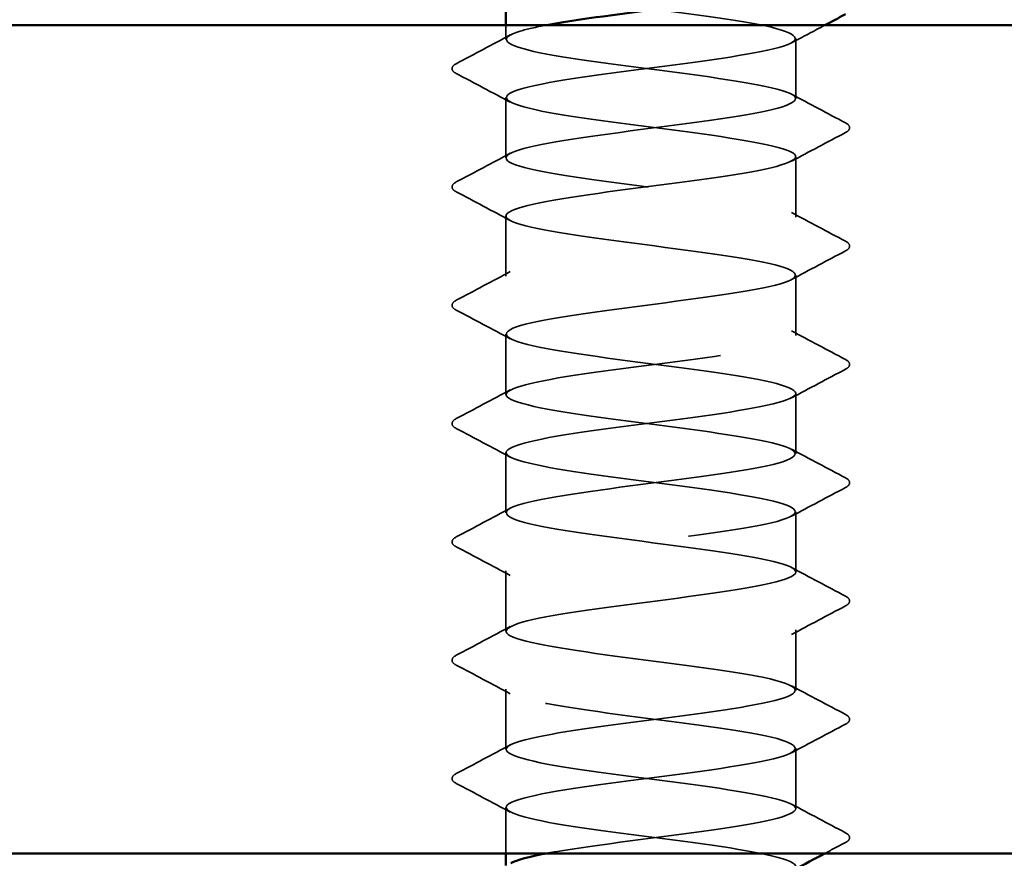
# Model space of a CAD drawing. Units: inches. Extents: x 0.6 to 33.4, y 0.6 to 21.4.
# Drawn here: x 26.2 to 26.3, y 7.7 to 7.8 of the extents above; entities that cross this region are included whole.
import ezdxf

# ---------------------------------------------------------------- set-up
doc = ezdxf.new("R2010")
doc.units = ezdxf.units.IN
doc.header["$LTSCALE"] = 2
doc.header["$MEASUREMENT"] = 0
doc.linetypes.add('DASHED', pattern=[0.2067, 0.1654, -0.0413])
for name, color, linetype, lineweight in [('Hatch (ANSI)', 7, 'Continuous', 18), ('Hidden (ANSI)', 7, 'DASHED', 35), ('Visible (ANSI)', 7, 'Continuous', 50)]:
    doc.layers.add(name, color=color, linetype=linetype, lineweight=lineweight)

msp = doc.modelspace()

# ---------------------------------------------------------------- hatches: boundary and pattern name
at = {"layer": 'Hatch (ANSI)', "true_color": 0x804000}
h = msp.add_hatch(dxfattribs=at)
h.set_pattern_fill('AR-SAND', color=36, scale=0.4, angle=45, style=0, pattern_type=2)
h.paths.add_polyline_path([(30.626842, 7.733475), (18.626842, 7.733475), (18.626842, 7.833475), (30.626842, 7.833475)])

# ---------------------------------------------------------------- linework, layer by layer
at = {"layer": 'Hidden (ANSI)', "ltscale": 0.00156}
msp.add_line((26.240542, 7.831732), (26.240542, 7.833475), dxfattribs=at)
at = {"layer": 'Hidden (ANSI)', "ltscale": 0.006839}
for p, q in [((26.275542, 7.824589), (26.275542, 7.831875)), ((26.240542, 7.817446), (26.240542, 7.824732)), ((26.275542, 7.810303), (26.275542, 7.817589)), ((26.240542, 7.80316), (26.240542, 7.810446)), ((26.275542, 7.796018), (26.275542, 7.803303)), ((26.240542, 7.788875), (26.240542, 7.79616)), ((26.275542, 7.781732), (26.275542, 7.789018)), ((26.240542, 7.774589), (26.240542, 7.781875)), ((26.275542, 7.767446), (26.275542, 7.774732)), ((26.240542, 7.760303), (26.240542, 7.767589)), ((26.275542, 7.75316), (26.275542, 7.760446)), ((26.240542, 7.746018), (26.240542, 7.753303)), ((26.275542, 7.738875), (26.275542, 7.74616))]:
    msp.add_line(p, q, dxfattribs=at)
at = {"layer": 'Hidden (ANSI)', "ltscale": 0.005179}
msp.add_line((26.240542, 7.733475), (26.240542, 7.739018), dxfattribs=at)
at = {"layer": 'Hidden (ANSI)', "ltscale": 1.127734}
msp.add_open_spline([(26.274684, 7.845475), (26.273518, 7.844972), (26.271185, 7.844468), (26.268001, 7.843965), (26.2625, 7.843096), (26.254757, 7.842227), (26.249024, 7.841358), (26.243291, 7.840489), (26.239879, 7.83962), (26.240663, 7.838751), (26.241446, 7.837881), (26.246383, 7.837012), (26.252761, 7.836143), (26.259139, 7.835274), (26.266612, 7.834405), (26.271076, 7.833536), (26.27554, 7.832667), (26.276753, 7.831797), (26.274048, 7.830928), (26.271343, 7.830059), (26.264867, 7.82919), (26.258178, 7.828321), (26.251488, 7.827452), (26.244947, 7.826583), (26.242148, 7.825713), (26.239349, 7.824844), (26.240443, 7.823975), (26.244829, 7.823106), (26.249215, 7.822237), (26.256656, 7.821368), (26.263065, 7.820499), (26.269473, 7.819629), (26.274501, 7.81876), (26.275388, 7.817891), (26.276274, 7.817022), (26.272971, 7.816153), (26.267292, 7.815284), (26.261613, 7.814415), (26.253866, 7.813545), (26.248307, 7.812676), (26.242748, 7.811807), (26.239678, 7.810938), (26.240783, 7.810069), (26.241888, 7.8092), (26.247108, 7.808331), (26.253576, 7.807461), (26.260044, 7.806592), (26.26741, 7.805723), (26.271627, 7.804854), (26.275844, 7.803985), (26.276684, 7.803116), (26.273686, 7.802247), (26.270687, 7.801377), (26.264013, 7.800508), (26.257329, 7.799639), (26.250645, 7.79877), (26.244313, 7.797901), (26.241811, 7.797032), (26.23931, 7.796162), (26.240775, 7.795293), (26.245401, 7.794424), (26.250027, 7.793555), (26.257564, 7.792686), (26.263872, 7.791817), (26.270179, 7.790948), (26.274916, 7.790078), (26.27548, 7.789209), (26.276044, 7.78834), (26.272404, 7.787471), (26.26656, 7.786602), (26.260717, 7.785733), (26.252985, 7.784864), (26.247613, 7.783994), (26.242241, 7.783125), (26.239519, 7.782256), (26.240943, 7.781387), (26.242367, 7.780518), (26.247859, 7.779649), (26.254402, 7.77878), (26.260945, 7.77791), (26.268186, 7.777041), (26.272146, 7.776172), (26.276106, 7.775303), (26.276572, 7.774434), (26.273287, 7.773565), (26.270002, 7.772696), (26.263145, 7.771826), (26.256482, 7.770957), (26.249819, 7.770088), (26.243711, 7.769219), (26.241513, 7.76835), (26.239316, 7.767481), (26.241148, 7.766612), (26.246003, 7.765742), (26.250858, 7.764873), (26.258473, 7.764004), (26.264665, 7.763135), (26.270857, 7.762266), (26.275291, 7.761397), (26.275531, 7.760528), (26.275771, 7.759658), (26.271804, 7.758789), (26.265809, 7.75792), (26.259814, 7.757051), (26.252116, 7.756182), (26.246944, 7.755313), (26.241772, 7.754444), (26.239405, 7.753574), (26.241144, 7.752705), (26.242883, 7.751836), (26.248633, 7.750967), (26.255236, 7.750098), (26.26184, 7.749229), (26.268938, 7.74836), (26.272632, 7.74749), (26.276326, 7.746621), (26.276416, 7.745752), (26.272852, 7.744883), (26.269289, 7.744014), (26.262264, 7.743145), (26.255638, 7.742276), (26.249012, 7.741406), (26.243142, 7.740537), (26.241254, 7.739668), (26.239365, 7.738799), (26.24156, 7.73793), (26.246633, 7.737061), (26.251705, 7.736192), (26.259381, 7.735322), (26.265443, 7.734453), (26.271505, 7.733584), (26.275625, 7.732715), (26.275541, 7.731846), (26.275456, 7.730977), (26.271171, 7.730108), (26.265039, 7.729238), (26.258908, 7.728369), (26.251261, 7.7275), (26.246301, 7.726631), (26.24334, 7.726112), (26.241432, 7.725593), (26.24081, 7.725075)], degree=3, knots=[-236.8886525, -236.8886525, -236.8886525, -236.8886525, -236.2248466, -236.2248466, -236.2248466, -235.0780387, -235.0780387, -235.0780387, -233.9312309, -233.9312309, -233.9312309, -232.784423, -232.784423, -232.784423, -231.6376151, -231.6376151, -231.6376151, -230.4908073, -230.4908073, -230.4908073, -229.3439994, -229.3439994, -229.3439994, -228.1971915, -228.1971915, -228.1971915, -227.0503837, -227.0503837, -227.0503837, -225.9035758, -225.9035758, -225.9035758, -224.756768, -224.756768, -224.756768, -223.6099601, -223.6099601, -223.6099601, -222.4631522, -222.4631522, -222.4631522, -221.3163444, -221.3163444, -221.3163444, -220.1695365, -220.1695365, -220.1695365, -219.0227286, -219.0227286, -219.0227286, -217.8759208, -217.8759208, -217.8759208, -216.7291129, -216.7291129, -216.7291129, -215.5823051, -215.5823051, -215.5823051, -214.4354972, -214.4354972, -214.4354972, -213.2886893, -213.2886893, -213.2886893, -212.1418815, -212.1418815, -212.1418815, -210.9950736, -210.9950736, -210.9950736, -209.8482657, -209.8482657, -209.8482657, -208.7014579, -208.7014579, -208.7014579, -207.55465, -207.55465, -207.55465, -206.4078421, -206.4078421, -206.4078421, -205.2610343, -205.2610343, -205.2610343, -204.1142264, -204.1142264, -204.1142264, -202.9674186, -202.9674186, -202.9674186, -201.8206107, -201.8206107, -201.8206107, -200.6738028, -200.6738028, -200.6738028, -199.526995, -199.526995, -199.526995, -198.3801871, -198.3801871, -198.3801871, -197.2333792, -197.2333792, -197.2333792, -196.0865714, -196.0865714, -196.0865714, -194.9397635, -194.9397635, -194.9397635, -193.7929557, -193.7929557, -193.7929557, -192.6461478, -192.6461478, -192.6461478, -191.4993399, -191.4993399, -191.4993399, -190.3525321, -190.3525321, -190.3525321, -189.2057242, -189.2057242, -189.2057242, -188.0589163, -188.0589163, -188.0589163, -186.9121085, -186.9121085, -186.9121085, -185.7653006, -185.7653006, -185.7653006, -184.6184928, -184.6184928, -184.6184928, -183.9339667, -183.9339667, -183.9339667, -183.9339667], dxfattribs=at)
at = {"layer": 'Hidden (ANSI)', "ltscale": 0.936649}
msp.add_open_spline([(26.245442, 7.733475), (26.245788, 7.73354), (26.246151, 7.733606), (26.246531, 7.733671), (26.251569, 7.73454), (26.259236, 7.735409), (26.26532, 7.736278), (26.271404, 7.737148), (26.275575, 7.738017), (26.275542, 7.738886), (26.275509, 7.739755), (26.271274, 7.740624), (26.265163, 7.741493), (26.259052, 7.742362), (26.251397, 7.743232), (26.246401, 7.744101), (26.241406, 7.74497), (26.239342, 7.745839), (26.241343, 7.746708), (26.243344, 7.747577), (26.249302, 7.748446), (26.255943, 7.749316), (26.262584, 7.750185), (26.26955, 7.751054), (26.273014, 7.751923), (26.276478, 7.752792), (26.276252, 7.753661), (26.27246, 7.75453), (26.268668, 7.7554), (26.261517, 7.756269), (26.254933, 7.757138), (26.24835, 7.758007), (26.242692, 7.758876), (26.241066, 7.759745), (26.239441, 7.760614), (26.241937, 7.761484), (26.247183, 7.762353), (26.252429, 7.763222), (26.260142, 7.764091), (26.266083, 7.76496), (26.272025, 7.765829), (26.275874, 7.766698), (26.275517, 7.767568), (26.27516, 7.768437), (26.270615, 7.769306), (26.264379, 7.770175), (26.258144, 7.771044), (26.250555, 7.771913), (26.245781, 7.772782), (26.241008, 7.773652), (26.239309, 7.774521), (26.241617, 7.77539), (26.243925, 7.776259), (26.250116, 7.777128), (26.256788, 7.777997), (26.263461, 7.778866), (26.270254, 7.779736), (26.273436, 7.780605), (26.276618, 7.781474), (26.276016, 7.782343), (26.271962, 7.783212), (26.267908, 7.784081), (26.26062, 7.78495), (26.254102, 7.78582), (26.247584, 7.786689), (26.242189, 7.787558), (26.24088, 7.788427), (26.239572, 7.789296), (26.24242, 7.790165), (26.247862, 7.791034), (26.253303, 7.791904), (26.261042, 7.792773), (26.266828, 7.793642), (26.272613, 7.794511), (26.276132, 7.79538), (26.275451, 7.796249), (26.27477, 7.797118), (26.269927, 7.797988), (26.263581, 7.798857), (26.257235, 7.799726), (26.249731, 7.800595), (26.24519, 7.801464), (26.24065, 7.802333), (26.239319, 7.803202), (26.241929, 7.804072), (26.244539, 7.804941), (26.250948, 7.80581), (26.257636, 7.806679), (26.264324, 7.807548), (26.270928, 7.808417), (26.273821, 7.809286), (26.276714, 7.810156), (26.275739, 7.811025), (26.271431, 7.811894), (26.267124, 7.812763), (26.259717, 7.813632), (26.25328, 7.814501), (26.246842, 7.81537), (26.241723, 7.81624), (26.240734, 7.817109), (26.239746, 7.817978), (26.24294, 7.818847), (26.248564, 7.819716), (26.254188, 7.820585), (26.261935, 7.821454), (26.267551, 7.822324), (26.273167, 7.823193), (26.276347, 7.824062), (26.275344, 7.824931), (26.274342, 7.8258), (26.26921, 7.826669), (26.262769, 7.827538), (26.256328, 7.828408), (26.248926, 7.829277), (26.244629, 7.830146), (26.240333, 7.831015), (26.239373, 7.831884), (26.242279, 7.832753), (26.243083, 7.832994), (26.24417, 7.833234), (26.245465, 7.833475)], degree=3, knots=[184.5497188, 184.5497188, 184.5497188, 184.5497188, 184.6360659, 184.6360659, 184.6360659, 185.7828737, 185.7828737, 185.7828737, 186.9296816, 186.9296816, 186.9296816, 188.0764895, 188.0764895, 188.0764895, 189.2232973, 189.2232973, 189.2232973, 190.3701052, 190.3701052, 190.3701052, 191.5169131, 191.5169131, 191.5169131, 192.6637209, 192.6637209, 192.6637209, 193.8105288, 193.8105288, 193.8105288, 194.9573366, 194.9573366, 194.9573366, 196.1041445, 196.1041445, 196.1041445, 197.2509524, 197.2509524, 197.2509524, 198.3977602, 198.3977602, 198.3977602, 199.5445681, 199.5445681, 199.5445681, 200.691376, 200.691376, 200.691376, 201.8381838, 201.8381838, 201.8381838, 202.9849917, 202.9849917, 202.9849917, 204.1317995, 204.1317995, 204.1317995, 205.2786074, 205.2786074, 205.2786074, 206.4254153, 206.4254153, 206.4254153, 207.5722231, 207.5722231, 207.5722231, 208.719031, 208.719031, 208.719031, 209.8658389, 209.8658389, 209.8658389, 211.0126467, 211.0126467, 211.0126467, 212.1594546, 212.1594546, 212.1594546, 213.3062624, 213.3062624, 213.3062624, 214.4530703, 214.4530703, 214.4530703, 215.5998782, 215.5998782, 215.5998782, 216.746686, 216.746686, 216.746686, 217.8934939, 217.8934939, 217.8934939, 219.0403018, 219.0403018, 219.0403018, 220.1871096, 220.1871096, 220.1871096, 221.3339175, 221.3339175, 221.3339175, 222.4807253, 222.4807253, 222.4807253, 223.6275332, 223.6275332, 223.6275332, 224.7743411, 224.7743411, 224.7743411, 225.9211489, 225.9211489, 225.9211489, 227.0679568, 227.0679568, 227.0679568, 228.2147647, 228.2147647, 228.2147647, 228.532016, 228.532016, 228.532016, 228.532016], dxfattribs=at)
at = {"layer": 'Hidden (ANSI)', "ltscale": 0.004268}
msp.add_open_spline([(26.279067, 7.833475), (26.277717, 7.832758), (26.276367, 7.83204), (26.27502, 7.831318)], degree=3, dxfattribs=at)
at = {"layer": 'Hidden (ANSI)', "ltscale": 0.006936}
for points in [[(26.234541, 7.828821), (26.236718, 7.829972), (26.238894, 7.831126), (26.241065, 7.832289)], [(26.241065, 7.824175), (26.238894, 7.825338), (26.236718, 7.826492), (26.234541, 7.827643)], [(26.27502, 7.825146), (26.277191, 7.823983), (26.279366, 7.822829), (26.281544, 7.821678)], [(26.281544, 7.8205), (26.279366, 7.819349), (26.277191, 7.818195), (26.27502, 7.817032)], [(26.234541, 7.814535), (26.236718, 7.815686), (26.238894, 7.81684), (26.241065, 7.818003)], [(26.241065, 7.809889), (26.238894, 7.811052), (26.236718, 7.812206), (26.234541, 7.813357)], [(26.27502, 7.81086), (26.277191, 7.809697), (26.279366, 7.808543), (26.281544, 7.807392)], [(26.281544, 7.806214), (26.279366, 7.805063), (26.277191, 7.803909), (26.27502, 7.802746)], [(26.234541, 7.80025), (26.236718, 7.8014), (26.238894, 7.802554), (26.241065, 7.803717)], [(26.241065, 7.795603), (26.238894, 7.796766), (26.236718, 7.797921), (26.234541, 7.799071)], [(26.27502, 7.796574), (26.277191, 7.795411), (26.279366, 7.794257), (26.281544, 7.793107)], [(26.281544, 7.791928), (26.279366, 7.790778), (26.277191, 7.789624), (26.27502, 7.788461)], [(26.234541, 7.785964), (26.236718, 7.787114), (26.238894, 7.788269), (26.241065, 7.789432)], [(26.241065, 7.781318), (26.238894, 7.782481), (26.236718, 7.783635), (26.234541, 7.784785)], [(26.27502, 7.782289), (26.277191, 7.781126), (26.279366, 7.779972), (26.281544, 7.778821)], [(26.281544, 7.777643), (26.279366, 7.776492), (26.277191, 7.775338), (26.27502, 7.774175)], [(26.234541, 7.771678), (26.236718, 7.772829), (26.238894, 7.773983), (26.241065, 7.775146)], [(26.241065, 7.767032), (26.238894, 7.768195), (26.236718, 7.769349), (26.234541, 7.7705)], [(26.27502, 7.768003), (26.277191, 7.76684), (26.279366, 7.765686), (26.281544, 7.764535)], [(26.281544, 7.763357), (26.279366, 7.762206), (26.277191, 7.761052), (26.27502, 7.759889)], [(26.234541, 7.757392), (26.236718, 7.758543), (26.238894, 7.759697), (26.241065, 7.76086)], [(26.241065, 7.752746), (26.238894, 7.753909), (26.236718, 7.755063), (26.234541, 7.756214)], [(26.27502, 7.753717), (26.277191, 7.752554), (26.279366, 7.7514), (26.281544, 7.75025)], [(26.281544, 7.749071), (26.279366, 7.747921), (26.277191, 7.746766), (26.27502, 7.745603)], [(26.234541, 7.743107), (26.236718, 7.744257), (26.238894, 7.745411), (26.241065, 7.746574)], [(26.241065, 7.738461), (26.238894, 7.739624), (26.236718, 7.740778), (26.234541, 7.741928)], [(26.27502, 7.739432), (26.277191, 7.738269), (26.279366, 7.737114), (26.281544, 7.735964)]]:
    msp.add_open_spline(points, degree=3, dxfattribs=at)
at = {"layer": 'Hidden (ANSI)', "ltscale": 0.008242}
for points in [[(26.234541, 7.827643), (26.234262, 7.82779), (26.234054, 7.827958), (26.234031, 7.828481), (26.234249, 7.828667), (26.234541, 7.828821)], [(26.281544, 7.821678), (26.281823, 7.821531), (26.282031, 7.821362), (26.282053, 7.820839), (26.281836, 7.820654), (26.281544, 7.8205)], [(26.234541, 7.813357), (26.234262, 7.813504), (26.234054, 7.813673), (26.234031, 7.814196), (26.234249, 7.814381), (26.234541, 7.814535)], [(26.281544, 7.807392), (26.281823, 7.807245), (26.282031, 7.807077), (26.282053, 7.806554), (26.281836, 7.806368), (26.281544, 7.806214)], [(26.234541, 7.799071), (26.234262, 7.799219), (26.234054, 7.799387), (26.234031, 7.79991), (26.234249, 7.800095), (26.234541, 7.80025)], [(26.281544, 7.793107), (26.281823, 7.792959), (26.282031, 7.792791), (26.282053, 7.792268), (26.281836, 7.792083), (26.281544, 7.791928)], [(26.234541, 7.784785), (26.234262, 7.784933), (26.234054, 7.785101), (26.234031, 7.785624), (26.234249, 7.78581), (26.234541, 7.785964)], [(26.281544, 7.778821), (26.281823, 7.778674), (26.282031, 7.778505), (26.282053, 7.777982), (26.281836, 7.777797), (26.281544, 7.777643)], [(26.234541, 7.7705), (26.234262, 7.770647), (26.234054, 7.770815), (26.234031, 7.771338), (26.234249, 7.771524), (26.234541, 7.771678)], [(26.281544, 7.764535), (26.281823, 7.764388), (26.282031, 7.76422), (26.282053, 7.763697), (26.281836, 7.763511), (26.281544, 7.763357)], [(26.234541, 7.756214), (26.234262, 7.756361), (26.234054, 7.75653), (26.234031, 7.757053), (26.234249, 7.757238), (26.234541, 7.757392)], [(26.281544, 7.75025), (26.281823, 7.750102), (26.282031, 7.749934), (26.282053, 7.749411), (26.281836, 7.749225), (26.281544, 7.749071)], [(26.234541, 7.741928), (26.234262, 7.742076), (26.234054, 7.742244), (26.234031, 7.742767), (26.234249, 7.742952), (26.234541, 7.743107)], [(26.281544, 7.735964), (26.281823, 7.735816), (26.282031, 7.735648), (26.282053, 7.735125), (26.281836, 7.73494), (26.281544, 7.734785)]]:
    msp.add_open_spline(points, degree=3, knots=[0, 0, 0, 0, 0.05425934, 0.05425934, 0.11103282, 0.11103282, 0.11103282, 0.11103282], dxfattribs=at)
at = {"layer": 'Hidden (ANSI)', "ltscale": 0.002568}
msp.add_open_spline([(26.281544, 7.734785), (26.280718, 7.734349), (26.279893, 7.733912), (26.279067, 7.733475)], degree=3, dxfattribs=at)
at = {"layer": 'Visible (ANSI)'}
for p, q in [((26.240542, 7.833475), (26.240542, 7.835475)), ((26.240542, 7.732009), (26.240542, 7.733475))]:
    msp.add_line(p, q, dxfattribs=at)
at = {"layer": 'Visible (ANSI)', "color": 36, "true_color": 0x804000}
for p, q in [((18.626842, 7.833475), (30.626842, 7.833475)), ((30.626842, 7.733475), (18.626842, 7.733475))]:
    msp.add_line(p, q, dxfattribs=at)
at = {"layer": 'Visible (ANSI)'}
msp.add_open_spline([(26.245465, 7.833475), (26.248849, 7.834103), (26.253647, 7.834732), (26.258485, 7.835361), (26.258777, 7.835399), (26.259069, 7.835437), (26.259359, 7.835475)], degree=3, knots=[228.53201599, 228.53201599, 228.53201599, 228.53201599, 229.36157252, 229.36157252, 229.36157252, 229.41166194, 229.41166194, 229.41166194, 229.41166194], dxfattribs=at)
for points in [[(26.281544, 7.834785), (26.280718, 7.834349), (26.279893, 7.833912), (26.279067, 7.833475)], [(26.241138, 7.732289), (26.241881, 7.732684), (26.243352, 7.733079), (26.245442, 7.733475)], [(26.279067, 7.733475), (26.277815, 7.73281), (26.276563, 7.732144), (26.275313, 7.731475)]]:
    msp.add_open_spline(points, degree=3, dxfattribs=at)

doc.saveas('drawing.dxf')
